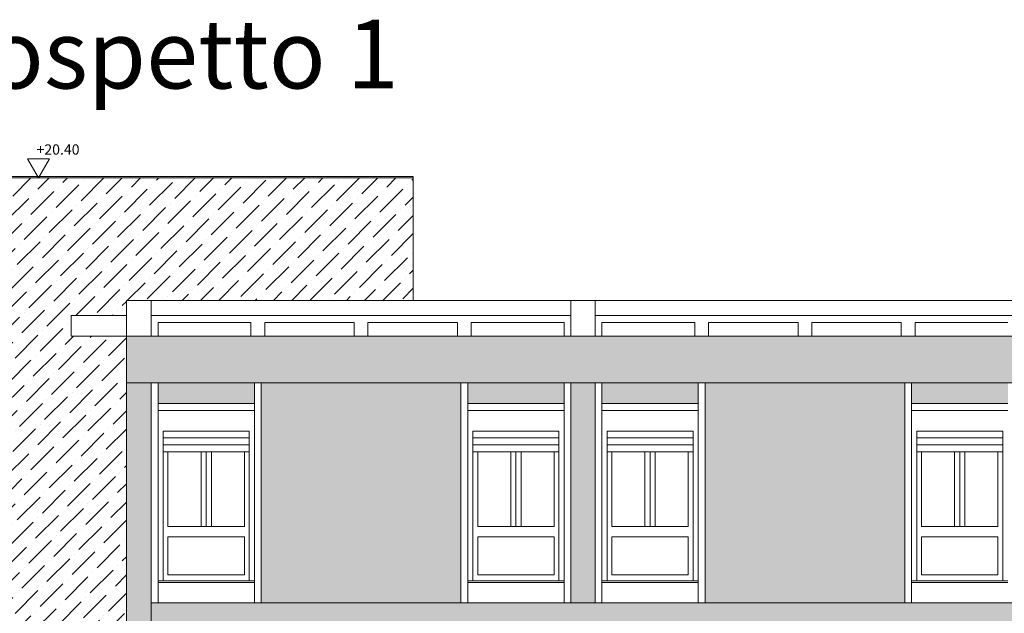
# Model space of a CAD drawing. Extents: x 2505180 to 2506923, y 4551187 to 4551459.
# Drawn here: x 2505832 to 2505846, y 4551208 to 4551217 of the extents above; entities that cross this region are included whole.
import ezdxf

# ---------------------------------------------------------------- set-up
doc = ezdxf.new("R2010")
doc.units = 0
doc.header["$MEASUREMENT"] = 0
doc.layers.get('0').update_dxf_attribs({"linetype": 'CONTINUOUS', "lineweight": 5})
pattern_1 = [(45, (0, 0), (0.0994368911044, 0.364601934049), [0.46875, -0.09375, 0, -0.09375])]

msp = doc.modelspace()

# ---------------------------------------------------------------- hatches: boundary and pattern name
at = {"lineweight": 5, "true_color": 0xea6857}
h = msp.add_hatch(dxfattribs=at)
h.set_pattern_fill('ANSI36,_O', color=13, scale=1.5)
h.set_pattern_definition(pattern_1)
h.paths.add_polyline_path([(2505837.28561, 4551214.64015), (2505829.71719, 4551214.64015), (2505829.71719, 4551213.08015), (2505829.71719, 4551198.93015), (2505833.11719, 4551198.93015), (2505833.11719, 4551212.34015), (2505832.31719, 4551212.34015), (2505832.31719, 4551212.64015), (2505833.11719, 4551212.64015), (2505833.11719, 4551212.86015), (2505837.28561, 4551212.86015)])
at = {"lineweight": 5}
h = msp.add_hatch(dxfattribs=at)
h.set_pattern_fill('ANSI36,_O', color=254, scale=1.5)
h.set_pattern_definition(pattern_1)
h.paths.add_polyline_path([(2505838.32719, 4551208.16015), (2505847.62719, 4551208.16015), (2505847.62719, 4551197.55515), (2505847.87719, 4551197.55515), (2505847.87719, 4551208.16015), (2505850.97719, 4551208.16015), (2505850.97719, 4551197.55515), (2505851.22719, 4551197.55515), (2505851.22719, 4551208.16015), (2505860.5272, 4551208.16015), (2505867.16719, 4551208.16015), (2505867.16719, 4551208.46015), (2505833.47719, 4551208.46015), (2505833.47719, 4551211.66015), (2505833.11719, 4551211.66015), (2505833.11719, 4551208.16015), (2505834.72719, 4551208.16015), (2505834.72719, 4551197.55515), (2505834.97719, 4551197.55515), (2505834.97719, 4551208.16015), (2505838.07719, 4551208.16015), (2505838.07719, 4551197.55515), (2505838.32719, 4551197.55515)])
h.paths.add_polyline_path([(2505839.92719, 4551211.66015), (2505839.57719, 4551211.66015), (2505839.57719, 4551208.46015), (2505839.92719, 4551208.46015)], flags=16)
h.paths.add_polyline_path([(2505846.37719, 4551211.66015), (2505846.02719, 4551211.66015), (2505846.02719, 4551208.46015), (2505846.37719, 4551208.46015)], flags=16)
h.paths.add_polyline_path([(2505852.82719, 4551211.66015), (2505852.47719, 4551211.66015), (2505852.47719, 4551208.46015), (2505852.82719, 4551208.46015)], flags=16)
h.paths.add_polyline_path([(2505859.2772, 4551211.66015), (2505858.92719, 4551211.66015), (2505858.92719, 4551208.46015), (2505859.2772, 4551208.46015)], flags=16)
h.paths.add_polyline_path([(2505907.41719, 4551211.66015), (2505907.05719, 4551211.66015), (2505907.05719, 4551208.46015), (2505867.16719, 4551208.46015), (2505867.16719, 4551208.16015), (2505880.38189, 4551208.16015), (2505889.30719, 4551208.16015), (2505889.30719, 4551197.55515), (2505889.55719, 4551197.55515), (2505889.55719, 4551208.16015), (2505892.65719, 4551208.16015), (2505892.65719, 4551197.55515), (2505892.90719, 4551197.55515), (2505892.90719, 4551208.16015), (2505902.20719, 4551208.16015), (2505902.20719, 4551197.55515), (2505902.45719, 4551197.55515), (2505902.45719, 4551208.16015), (2505905.55719, 4551208.16015), (2505905.55719, 4551197.55515), (2505905.80719, 4551197.55515), (2505905.80719, 4551208.16015), (2505907.41719, 4551208.16015)])
h.paths.add_polyline_path([(2505907.41719, 4551212.34015), (2505875.15719, 4551212.34015), (2505875.15719, 4551211.66015), (2505907.41719, 4551211.66015)])
h.paths.add_polyline_path([(2505875.15719, 4551212.34015), (2505873.36719, 4551212.34015), (2505873.36719, 4551211.66015), (2505874.05278, 4551211.66015), (2505875.15719, 4551211.66015)])
h.paths.add_polyline_path([(2505873.36719, 4551212.34015), (2505867.16719, 4551212.34015), (2505867.16719, 4551211.66015), (2505867.26719, 4551211.66015), (2505873.36719, 4551211.66015)])
h.paths.add_polyline_path([(2505867.16719, 4551212.34015), (2505865.3772, 4551212.34015), (2505865.3772, 4551211.66015), (2505867.16719, 4551211.66015)])
h.paths.add_polyline_path([(2505865.3772, 4551212.34015), (2505833.11719, 4551212.34015), (2505833.11719, 4551211.66015), (2505833.47719, 4551211.66015), (2505865.3772, 4551211.66015)])
h = msp.add_hatch(dxfattribs=at)
h.set_pattern_fill('ANSI36,_O', color=52, scale=1.5)
h.set_pattern_definition(pattern_1)
h.paths.add_polyline_path([(2505834.97719, 4551211.66015), (2505833.57719, 4551211.66015), (2505833.57719, 4551211.36015), (2505834.97719, 4551211.36015)])
h.paths.add_polyline_path([(2505839.47719, 4551211.66015), (2505838.07719, 4551211.66015), (2505838.07719, 4551211.36015), (2505839.47719, 4551211.36015)])
h.paths.add_polyline_path([(2505841.42719, 4551211.66015), (2505840.02719, 4551211.66015), (2505840.02719, 4551211.36015), (2505841.42719, 4551211.36015)])
h.paths.add_polyline_path([(2505845.92719, 4551211.66015), (2505844.52719, 4551211.66015), (2505844.52719, 4551211.36015), (2505844.55219, 4551211.36015), (2505845.92719, 4551211.36015)])
h.paths.add_polyline_path([(2505847.87719, 4551211.66015), (2505846.47719, 4551211.66015), (2505846.47719, 4551211.36015), (2505846.50219, 4551211.36015), (2505847.87719, 4551211.36015)])
h.paths.add_polyline_path([(2505852.37719, 4551211.66015), (2505850.97719, 4551211.66015), (2505850.97719, 4551211.36015), (2505852.37719, 4551211.36015)])
h.paths.add_polyline_path([(2505854.32719, 4551211.66015), (2505852.92719, 4551211.66015), (2505852.92719, 4551211.36015), (2505854.32719, 4551211.36015)])
h.paths.add_polyline_path([(2505858.82719, 4551211.66015), (2505857.42719, 4551211.66015), (2505857.42719, 4551211.36015), (2505858.82719, 4551211.36015)])
h.paths.add_polyline_path([(2505860.7772, 4551211.66015), (2505859.3772, 4551211.66015), (2505859.3772, 4551211.36015), (2505860.7772, 4551211.36015)])
h.paths.add_polyline_path([(2505865.2772, 4551211.66015), (2505863.8772, 4551211.66015), (2505863.8772, 4551211.36015), (2505865.2772, 4551211.36015)])
h.paths.add_polyline_path([(2505868.66719, 4551211.66015), (2505867.26719, 4551211.66015), (2505867.26719, 4551211.36015), (2505867.29219, 4551211.36015), (2505868.66719, 4551211.36015)])
h.paths.add_polyline_path([(2505870.16719, 4551211.66015), (2505868.76719, 4551211.66015), (2505868.76719, 4551211.36015), (2505868.79219, 4551211.36015), (2505870.16719, 4551211.36015)])
h.paths.add_polyline_path([(2505871.76719, 4551211.66015), (2505870.36719, 4551211.66015), (2505870.36719, 4551211.36015), (2505870.39219, 4551211.36015), (2505871.76719, 4551211.36015)])
h.paths.add_polyline_path([(2505873.26719, 4551211.66015), (2505871.86719, 4551211.66015), (2505871.86719, 4551211.36015), (2505871.89219, 4551211.36015), (2505873.26719, 4551211.36015)])
h.paths.add_polyline_path([(2505876.65719, 4551211.66015), (2505875.25719, 4551211.66015), (2505875.25719, 4551211.36015), (2505875.28219, 4551211.36015), (2505876.65719, 4551211.36015)])
h.paths.add_polyline_path([(2505881.15719, 4551211.66015), (2505879.75719, 4551211.66015), (2505879.75719, 4551211.36015), (2505879.78219, 4551211.36015), (2505881.15719, 4551211.36015)])
h.paths.add_polyline_path([(2505883.10719, 4551211.66015), (2505881.70719, 4551211.66015), (2505881.70719, 4551211.36015), (2505881.73219, 4551211.36015), (2505883.10719, 4551211.36015)])
h.paths.add_polyline_path([(2505889.55719, 4551211.66015), (2505888.15719, 4551211.66015), (2505888.15719, 4551211.36015), (2505888.18219, 4551211.36015), (2505889.55719, 4551211.36015)])
h.paths.add_polyline_path([(2505887.60719, 4551211.66015), (2505886.20719, 4551211.66015), (2505886.20719, 4551211.36015), (2505886.23219, 4551211.36015), (2505887.60719, 4551211.36015)])
h.paths.add_polyline_path([(2505894.05719, 4551211.66015), (2505892.65719, 4551211.66015), (2505892.65719, 4551211.36015), (2505892.68219, 4551211.36015), (2505894.05719, 4551211.36015)])
h.paths.add_polyline_path([(2505896.00719, 4551211.66015), (2505894.60719, 4551211.66015), (2505894.60719, 4551211.36015), (2505894.63219, 4551211.36015), (2505896.00719, 4551211.36015)])
h.paths.add_polyline_path([(2505900.50719, 4551211.66015), (2505899.10719, 4551211.66015), (2505899.10719, 4551211.36015), (2505899.13219, 4551211.36015), (2505900.50719, 4551211.36015)])
h.paths.add_polyline_path([(2505902.45719, 4551211.66015), (2505901.05719, 4551211.66015), (2505901.05719, 4551211.36015), (2505901.08219, 4551211.36015), (2505902.45719, 4551211.36015)])
h.paths.add_polyline_path([(2505906.95719, 4551211.66015), (2505905.55719, 4551211.66015), (2505905.55719, 4551211.36015), (2505905.58219, 4551211.36015), (2505906.95719, 4551211.36015)])
h = msp.add_hatch(dxfattribs=at)
h.set_pattern_fill('ANSI36,_O', color=52, scale=1.5)
h.set_pattern_definition(pattern_1)
h.paths.add_polyline_path([(2505867.16719, 4551208.16015), (2505864.1272, 4551208.16015), (2505864.1272, 4551197.55515), (2505865.3772, 4551197.55515), (2505876.40719, 4551197.55515), (2505876.40719, 4551208.16015), (2505873.36719, 4551208.16015), (2505873.36719, 4551204.96015), (2505867.16719, 4551204.96015)])
h.paths.add_polyline_path([(2505867.16719, 4551204.66015), (2505867.26719, 4551204.66015), (2505867.26719, 4551204.36015), (2505868.79219, 4551204.36015), (2505870.16719, 4551204.36015), (2505870.16719, 4551204.66015), (2505870.36719, 4551204.66015), (2505870.36719, 4551204.36015), (2505871.89219, 4551204.36015), (2505873.26719, 4551204.36015), (2505873.26719, 4551204.66015), (2505873.36719, 4551204.66015), (2505873.36719, 4551201.46015), (2505867.16719, 4551201.46015)], flags=16)
h.paths.add_polyline_path([(2505867.33719, 4551204.19015), (2505870.09719, 4551204.19015), (2505870.09719, 4551203.88015), (2505867.33719, 4551203.88015)], flags=0)
h.paths.add_polyline_path([(2505867.33719, 4551203.74015), (2505870.09719, 4551203.74015), (2505870.09719, 4551202.41265), (2505867.33719, 4551202.41265)], flags=0)
h.paths.add_polyline_path([(2505870.11719, 4551202.1064), (2505870.11719, 4551201.76015), (2505867.31719, 4551201.76015), (2505867.31719, 4551202.1064)], flags=0)
h.paths.add_polyline_path([(2505869.81094, 4551202.0864), (2505869.81094, 4551201.78015), (2505867.62344, 4551201.78015), (2505867.62344, 4551202.0864)], flags=0)
h.paths.add_polyline_path([(2505867.16719, 4551201.16015), (2505867.26719, 4551201.16015), (2505867.26719, 4551200.86015), (2505868.79219, 4551200.86015), (2505870.16719, 4551200.86015), (2505870.16719, 4551201.16015), (2505870.36719, 4551201.16015), (2505870.36719, 4551200.86015), (2505871.89219, 4551200.86015), (2505873.26719, 4551200.86015), (2505873.26719, 4551201.16015), (2505873.36719, 4551201.16015), (2505873.36719, 4551197.96015), (2505867.16719, 4551197.96015)], flags=16)
h.paths.add_polyline_path([(2505870.43719, 4551204.19015), (2505873.19719, 4551204.19015), (2505873.19719, 4551203.88015), (2505870.43719, 4551203.88015)], flags=0)
h.paths.add_polyline_path([(2505870.43719, 4551203.74015), (2505873.19719, 4551203.74015), (2505873.19719, 4551202.41265), (2505870.43719, 4551202.41265)], flags=0)
h.paths.add_polyline_path([(2505867.33719, 4551200.69015), (2505870.09719, 4551200.69015), (2505870.09719, 4551200.38015), (2505867.33719, 4551200.38015)], flags=0)
h.paths.add_polyline_path([(2505867.33719, 4551200.24015), (2505870.09719, 4551200.24015), (2505870.09719, 4551198.91265), (2505867.33719, 4551198.91265)], flags=0)
h.paths.add_polyline_path([(2505873.21719, 4551202.1064), (2505873.21719, 4551201.76015), (2505870.41719, 4551201.76015), (2505870.41719, 4551202.1064)], flags=0)
h.paths.add_polyline_path([(2505872.91094, 4551202.0864), (2505872.91094, 4551201.78015), (2505870.72344, 4551201.78015), (2505870.72344, 4551202.0864)], flags=0)
h.paths.add_polyline_path([(2505870.43719, 4551200.69015), (2505873.19719, 4551200.69015), (2505873.19719, 4551200.38015), (2505870.43719, 4551200.38015)], flags=0)
h.paths.add_polyline_path([(2505870.11719, 4551198.6064), (2505870.11719, 4551198.26015), (2505867.31719, 4551198.26015), (2505867.31719, 4551198.6064)], flags=0)
h.paths.add_polyline_path([(2505870.43719, 4551200.24015), (2505873.19719, 4551200.24015), (2505873.19719, 4551198.91265), (2505870.43719, 4551198.91265)], flags=0)
h.paths.add_polyline_path([(2505869.81094, 4551198.5864), (2505869.81094, 4551198.28015), (2505867.62344, 4551198.28015), (2505867.62344, 4551198.5864)], flags=0)
h.paths.add_polyline_path([(2505873.21719, 4551198.6064), (2505873.21719, 4551198.26015), (2505870.41719, 4551198.26015), (2505870.41719, 4551198.6064)], flags=0)
h.paths.add_polyline_path([(2505872.91094, 4551198.5864), (2505872.91094, 4551198.28015), (2505870.72344, 4551198.28015), (2505870.72344, 4551198.5864)], flags=0)
h.paths.add_polyline_path([(2505883.10719, 4551208.16015), (2505880.00719, 4551208.16015), (2505880.00719, 4551197.55515), (2505889.30719, 4551197.55515), (2505889.30719, 4551208.16015), (2505886.20719, 4551208.16015), (2505886.20719, 4551204.96015), (2505883.10719, 4551204.96015)])
h.paths.add_polyline_path([(2505883.10719, 4551204.66015), (2505883.20719, 4551204.66015), (2505883.20719, 4551204.36015), (2505884.73219, 4551204.36015), (2505886.10719, 4551204.36015), (2505886.10719, 4551204.66015), (2505886.20719, 4551204.66015), (2505886.20719, 4551201.46015), (2505883.10719, 4551201.46015)], flags=16)
h.paths.add_polyline_path([(2505884.63219, 4551204.26015), (2505884.68219, 4551204.26015), (2505884.70719, 4551204.26015), (2505884.70719, 4551203.96015), (2505884.70719, 4551201.78015), (2505884.78219, 4551201.78015), (2505884.78219, 4551203.96015), (2505886.03219, 4551203.96015), (2505886.03219, 4551201.76015), (2505884.70719, 4551201.76015), (2505884.70719, 4551204.26015), (2505884.68219, 4551204.26015), (2505884.60719, 4551204.26015), (2505884.60719, 4551203.96015), (2505884.60719, 4551201.76015), (2505883.28219, 4551201.76015), (2505883.28219, 4551203.96015), (2505884.53219, 4551203.96015), (2505884.53219, 4551201.78015), (2505884.60719, 4551201.78015), (2505884.60719, 4551204.26015)], flags=0)
h.paths.add_polyline_path([(2505884.46219, 4551203.66015), (2505884.46219, 4551202.57015), (2505883.35219, 4551202.57015), (2505883.35219, 4551203.66015)], flags=0)
h.paths.add_polyline_path([(2505883.35219, 4551202.42015), (2505884.46219, 4551202.42015), (2505884.46219, 4551201.87015), (2505883.35219, 4551201.87015)], flags=0)
h.paths.add_polyline_path([(2505885.96219, 4551203.66015), (2505885.96219, 4551202.57015), (2505884.85219, 4551202.57015), (2505884.85219, 4551203.66015)], flags=0)
h.paths.add_polyline_path([(2505883.10719, 4551201.16015), (2505883.20719, 4551201.16015), (2505883.20719, 4551200.86015), (2505884.73219, 4551200.86015), (2505886.10719, 4551200.86015), (2505886.10719, 4551201.16015), (2505886.20719, 4551201.16015), (2505886.20719, 4551197.96015), (2505883.10719, 4551197.96015)], flags=16)
h.paths.add_polyline_path([(2505884.85219, 4551202.42015), (2505885.96219, 4551202.42015), (2505885.96219, 4551201.87015), (2505884.85219, 4551201.87015)], flags=0)
h.paths.add_polyline_path([(2505884.63219, 4551200.76015), (2505884.68219, 4551200.76015), (2505884.70719, 4551200.76015), (2505884.70719, 4551200.46015), (2505884.70719, 4551198.28015), (2505884.78219, 4551198.28015), (2505884.78219, 4551200.46015), (2505886.03219, 4551200.46015), (2505886.03219, 4551198.26015), (2505884.70719, 4551198.26015), (2505884.70719, 4551200.76015), (2505884.68219, 4551200.76015), (2505884.60719, 4551200.76015), (2505884.60719, 4551200.46015), (2505884.60719, 4551198.26015), (2505883.28219, 4551198.26015), (2505883.28219, 4551200.46015), (2505884.53219, 4551200.46015), (2505884.53219, 4551198.28015), (2505884.60719, 4551198.28015), (2505884.60719, 4551200.76015)], flags=0)
h.paths.add_polyline_path([(2505884.46219, 4551200.16015), (2505884.46219, 4551199.07015), (2505883.35219, 4551199.07015), (2505883.35219, 4551200.16015)], flags=0)
h.paths.add_polyline_path([(2505885.96219, 4551200.16015), (2505885.96219, 4551199.07015), (2505884.85219, 4551199.07015), (2505884.85219, 4551200.16015)], flags=0)
h.paths.add_polyline_path([(2505883.35219, 4551198.92015), (2505884.46219, 4551198.92015), (2505884.46219, 4551198.37015), (2505883.35219, 4551198.37015)], flags=0)
h.paths.add_polyline_path([(2505884.85219, 4551198.92015), (2505885.96219, 4551198.92015), (2505885.96219, 4551198.37015), (2505884.85219, 4551198.37015)], flags=0)
h.paths.add_polyline_path([(2505896.00719, 4551208.16015), (2505892.90719, 4551208.16015), (2505892.90719, 4551197.55515), (2505902.20719, 4551197.55515), (2505902.20719, 4551208.16015), (2505899.10719, 4551208.16015), (2505899.10719, 4551204.96015), (2505896.00719, 4551204.96015)])
h.paths.add_polyline_path([(2505896.00719, 4551204.66015), (2505896.10719, 4551204.66015), (2505896.10719, 4551204.36015), (2505897.63219, 4551204.36015), (2505899.00719, 4551204.36015), (2505899.00719, 4551204.66015), (2505899.10719, 4551204.66015), (2505899.10719, 4551201.46015), (2505896.00719, 4551201.46015)], flags=16)
h.paths.add_polyline_path([(2505897.53219, 4551204.26015), (2505897.58219, 4551204.26015), (2505897.60719, 4551204.26015), (2505897.60719, 4551203.96015), (2505897.60719, 4551201.78015), (2505897.68219, 4551201.78015), (2505897.68219, 4551203.96015), (2505898.93219, 4551203.96015), (2505898.93219, 4551201.76015), (2505897.60719, 4551201.76015), (2505897.60719, 4551204.26015), (2505897.58219, 4551204.26015), (2505897.50719, 4551204.26015), (2505897.50719, 4551203.96015), (2505897.50719, 4551201.76015), (2505896.18219, 4551201.76015), (2505896.18219, 4551203.96015), (2505897.43219, 4551203.96015), (2505897.43219, 4551201.78015), (2505897.50719, 4551201.78015), (2505897.50719, 4551204.26015)], flags=0)
h.paths.add_polyline_path([(2505897.36219, 4551203.66015), (2505897.36219, 4551202.57015), (2505896.25219, 4551202.57015), (2505896.25219, 4551203.66015)], flags=0)
h.paths.add_polyline_path([(2505896.25219, 4551202.42015), (2505897.36219, 4551202.42015), (2505897.36219, 4551201.87015), (2505896.25219, 4551201.87015)], flags=0)
h.paths.add_polyline_path([(2505898.86219, 4551203.66015), (2505898.86219, 4551202.57015), (2505897.75219, 4551202.57015), (2505897.75219, 4551203.66015)], flags=0)
h.paths.add_polyline_path([(2505897.75219, 4551202.42015), (2505898.86219, 4551202.42015), (2505898.86219, 4551201.87015), (2505897.75219, 4551201.87015)], flags=0)
h.paths.add_polyline_path([(2505896.00719, 4551201.16015), (2505896.10719, 4551201.16015), (2505896.10719, 4551200.86015), (2505897.63219, 4551200.86015), (2505899.00719, 4551200.86015), (2505899.00719, 4551201.16015), (2505899.10719, 4551201.16015), (2505899.10719, 4551197.96015), (2505896.00719, 4551197.96015)], flags=16)
h.paths.add_polyline_path([(2505897.53219, 4551200.76015), (2505897.58219, 4551200.76015), (2505897.60719, 4551200.76015), (2505897.60719, 4551200.46015), (2505897.60719, 4551198.28015), (2505897.68219, 4551198.28015), (2505897.68219, 4551200.46015), (2505898.93219, 4551200.46015), (2505898.93219, 4551198.26015), (2505897.60719, 4551198.26015), (2505897.60719, 4551200.76015), (2505897.58219, 4551200.76015), (2505897.50719, 4551200.76015), (2505897.50719, 4551200.46015), (2505897.50719, 4551198.26015), (2505896.18219, 4551198.26015), (2505896.18219, 4551200.46015), (2505897.43219, 4551200.46015), (2505897.43219, 4551198.28015), (2505897.50719, 4551198.28015), (2505897.50719, 4551200.76015)], flags=0)
h.paths.add_polyline_path([(2505897.36219, 4551200.16015), (2505897.36219, 4551199.07015), (2505896.25219, 4551199.07015), (2505896.25219, 4551200.16015)], flags=0)
h.paths.add_polyline_path([(2505898.86219, 4551200.16015), (2505898.86219, 4551199.07015), (2505897.75219, 4551199.07015), (2505897.75219, 4551200.16015)], flags=0)
h.paths.add_polyline_path([(2505896.25219, 4551198.92015), (2505897.36219, 4551198.92015), (2505897.36219, 4551198.37015), (2505896.25219, 4551198.37015)], flags=0)
h.paths.add_polyline_path([(2505897.75219, 4551198.92015), (2505898.86219, 4551198.92015), (2505898.86219, 4551198.37015), (2505897.75219, 4551198.37015)], flags=0)
h.paths.add_polyline_path([(2505907.41719, 4551208.16015), (2505905.80719, 4551208.16015), (2505905.80719, 4551197.55515), (2505907.41719, 4551197.55515)])
h.paths.add_polyline_path([(2505905.45719, 4551211.66015), (2505902.55719, 4551211.66015), (2505902.55719, 4551208.46015), (2505905.45719, 4551208.46015)])
h.paths.add_polyline_path([(2505899.00719, 4551211.66015), (2505896.10719, 4551211.66015), (2505896.10719, 4551208.46015), (2505899.00719, 4551208.46015)])
h.paths.add_polyline_path([(2505892.55719, 4551211.66015), (2505889.65719, 4551211.66015), (2505889.65719, 4551208.46015), (2505892.55719, 4551208.46015)])
h.paths.add_polyline_path([(2505886.10719, 4551211.66015), (2505883.20719, 4551211.66015), (2505883.20719, 4551208.46015), (2505886.10719, 4551208.46015)])
h.paths.add_polyline_path([(2505879.65719, 4551211.66015), (2505876.75719, 4551211.66015), (2505876.75719, 4551208.46015), (2505879.65719, 4551208.46015)])
h.paths.add_polyline_path([(2505875.15719, 4551211.66015), (2505873.36719, 4551211.66015), (2505873.36719, 4551208.46015), (2505875.15719, 4551208.46015)])
h.paths.add_polyline_path([(2505867.16719, 4551211.66015), (2505865.3772, 4551211.66015), (2505865.3772, 4551208.46015), (2505867.16719, 4551208.46015), (2505867.16719, 4551210.06015)])
h.paths.add_polyline_path([(2505863.7772, 4551211.66015), (2505860.8772, 4551211.66015), (2505860.8772, 4551208.46015), (2505863.7772, 4551208.46015)])
h.paths.add_polyline_path([(2505857.32719, 4551211.66015), (2505854.42719, 4551211.66015), (2505854.42719, 4551208.46015), (2505857.32719, 4551208.46015)])
h.paths.add_polyline_path([(2505850.87719, 4551211.66015), (2505847.97719, 4551211.66015), (2505847.97719, 4551208.46015), (2505850.87719, 4551208.46015)])
h.paths.add_polyline_path([(2505844.42719, 4551211.66015), (2505841.52719, 4551211.66015), (2505841.52719, 4551208.46015), (2505844.42719, 4551208.46015)])
h.paths.add_polyline_path([(2505847.62719, 4551208.16015), (2505844.52719, 4551208.16015), (2505844.52719, 4551204.96015), (2505841.42719, 4551204.96015), (2505841.42719, 4551208.16015), (2505838.32719, 4551208.16015), (2505838.32719, 4551197.55515), (2505842.82719, 4551197.55515), (2505842.82719, 4551197.96015), (2505841.42719, 4551197.96015), (2505841.42719, 4551201.16015), (2505841.52719, 4551201.16015), (2505841.52719, 4551200.86015), (2505842.82719, 4551200.86015), (2505842.82719, 4551201.46015), (2505841.42719, 4551201.46015), (2505841.42719, 4551204.66015), (2505841.52719, 4551204.66015), (2505841.52719, 4551204.36015), (2505843.05219, 4551204.36015), (2505844.42719, 4551204.36015), (2505844.42719, 4551204.66015), (2505844.52719, 4551204.66015), (2505844.52719, 4551201.7038), (2505845.89719, 4551201.7038), (2505845.89719, 4551197.55515), (2505847.62719, 4551197.55515)])
h.paths.add_polyline_path([(2505837.97719, 4551211.66015), (2505835.07719, 4551211.66015), (2505835.07719, 4551208.46015), (2505837.97719, 4551208.46015)])

# ---------------------------------------------------------------- linework, layer by layer
for p, q in [((2505829.71719, 4551214.66015), (2505837.28561, 4551214.66015)), ((2505837.28561, 4551214.66015), (2505829.71719, 4551214.66015)), ((2505837.28561, 4551214.64015), (2505829.71719, 4551214.64015)), ((2505837.28561, 4551212.86015), (2505837.28561, 4551214.66015)), ((2505833.11719, 4551212.86015), (2505833.11719, 4551190.09015)), ((2505833.11719, 4551212.86015), (2505833.11719, 4551190.01015)), ((2505907.41719, 4551212.86015), (2505833.11719, 4551212.86015)), ((2505833.47719, 4551212.86015), (2505833.47719, 4551212.34015)), ((2505839.57719, 4551212.34015), (2505839.57719, 4551212.86015)), ((2505839.92719, 4551212.86015), (2505839.92719, 4551212.34015)), ((2505833.11719, 4551212.64015), (2505832.31719, 4551212.64015)), ((2505833.11719, 4551212.34015), (2505833.11719, 4551212.64015)), ((2505833.47719, 4551212.64015), (2505839.57719, 4551212.64015)), ((2505839.92719, 4551212.64015), (2505846.02719, 4551212.64015)), ((2505834.92719, 4551212.54015), (2505833.57719, 4551212.54015)), ((2505833.57719, 4551212.34015), (2505833.57719, 4551212.54015)), ((2505834.92719, 4551212.34015), (2505834.92719, 4551212.54015)), ((2505836.42719, 4551212.54015), (2505835.12719, 4551212.54015)), ((2505835.12719, 4551212.34015), (2505835.12719, 4551212.54015)), ((2505836.42719, 4551212.34015), (2505836.42719, 4551212.54015)), ((2505837.92719, 4551212.54015), (2505836.62719, 4551212.54015)), ((2505836.62719, 4551212.34015), (2505836.62719, 4551212.54015)), ((2505837.92719, 4551212.34015), (2505837.92719, 4551212.54015)), ((2505839.47719, 4551212.54015), (2505838.12719, 4551212.54015)), ((2505838.12719, 4551212.34015), (2505838.12719, 4551212.54015)), ((2505839.47719, 4551212.34015), (2505839.47719, 4551212.54015)), ((2505841.37719, 4551212.54015), (2505840.02719, 4551212.54015)), ((2505840.02719, 4551212.34015), (2505840.02719, 4551212.54015)), ((2505841.37719, 4551212.34015), (2505841.37719, 4551212.54015)), ((2505842.87719, 4551212.54015), (2505841.57719, 4551212.54015)), ((2505841.57719, 4551212.34015), (2505841.57719, 4551212.54015)), ((2505842.87719, 4551212.34015), (2505842.87719, 4551212.54015)), ((2505844.37719, 4551212.54015), (2505843.07719, 4551212.54015)), ((2505843.07719, 4551212.34015), (2505843.07719, 4551212.54015)), ((2505844.37719, 4551212.34015), (2505844.37719, 4551212.54015)), ((2505845.92719, 4551212.54015), (2505844.57719, 4551212.54015)), ((2505844.57719, 4551212.34015), (2505844.57719, 4551212.54015)), ((2505832.31719, 4551212.34015), (2505833.11719, 4551212.34015)), ((2505833.11719, 4551212.34015), (2505907.41719, 4551212.34015)), ((2505874.05278, 4551211.66015), (2505833.11719, 4551211.66015)), ((2505833.47719, 4551211.66015), (2505833.47719, 4551208.46015)), ((2505833.47719, 4551208.46015), (2505833.47719, 4551211.66015)), ((2505833.47719, 4551211.66015), (2505833.57719, 4551211.66015)), ((2505833.57719, 4551208.46015), (2505833.57719, 4551211.66015)), ((2505834.97719, 4551208.46015), (2505834.97719, 4551211.66015)), ((2505835.07719, 4551211.66015), (2505834.97719, 4551211.66015)), ((2505835.07719, 4551208.46015), (2505835.07719, 4551211.66015)), ((2505837.97719, 4551208.46015), (2505837.97719, 4551211.66015)), ((2505837.97719, 4551211.66015), (2505838.07719, 4551211.66015)), ((2505838.07719, 4551208.46015), (2505838.07719, 4551211.66015)), ((2505839.47719, 4551208.46015), (2505839.47719, 4551211.66015)), ((2505839.57719, 4551211.66015), (2505839.47719, 4551211.66015)), ((2505839.57719, 4551208.46015), (2505839.57719, 4551211.66015)), ((2505839.92719, 4551208.46015), (2505839.92719, 4551211.66015)), ((2505839.92719, 4551211.66015), (2505840.02719, 4551211.66015)), ((2505840.02719, 4551208.46015), (2505840.02719, 4551211.66015)), ((2505841.42719, 4551208.46015), (2505841.42719, 4551211.66015)), ((2505841.52719, 4551211.66015), (2505841.42719, 4551211.66015)), ((2505841.52719, 4551208.46015), (2505841.52719, 4551211.66015)), ((2505844.42719, 4551208.46015), (2505844.42719, 4551211.66015)), ((2505844.42719, 4551211.66015), (2505844.52719, 4551211.66015)), ((2505844.52719, 4551208.46015), (2505844.52719, 4551211.66015)), ((2505834.97719, 4551211.36015), (2505833.57719, 4551211.36015)), ((2505834.95219, 4551211.36015), (2505834.97719, 4551211.36015)), ((2505839.47719, 4551211.36015), (2505838.07719, 4551211.36015)), ((2505839.45219, 4551211.36015), (2505839.47719, 4551211.36015)), ((2505841.42719, 4551211.36015), (2505840.02719, 4551211.36015)), ((2505841.40219, 4551211.36015), (2505841.42719, 4551211.36015)), ((2505844.52719, 4551211.36015), (2505845.92719, 4551211.36015)), ((2505844.55219, 4551211.36015), (2505844.52719, 4551211.36015)), ((2505834.97719, 4551211.26015), (2505833.57719, 4551211.26015)), ((2505834.97719, 4551208.46015), (2505834.97719, 4551211.26015)), ((2505834.97719, 4551210.96015), (2505834.97719, 4551211.26015)), ((2505835.07719, 4551208.46015), (2505835.07719, 4551211.26015)), ((2505835.07719, 4551210.96015), (2505835.07719, 4551211.26015)), ((2505839.47719, 4551211.26015), (2505838.07719, 4551211.26015)), ((2505839.47719, 4551208.46015), (2505839.47719, 4551211.26015)), ((2505839.47719, 4551210.96015), (2505839.47719, 4551211.26015)), ((2505839.57719, 4551208.46015), (2505839.57719, 4551211.26015)), ((2505839.57719, 4551210.96015), (2505839.57719, 4551211.26015)), ((2505841.42719, 4551211.26015), (2505840.02719, 4551211.26015)), ((2505841.42719, 4551208.46015), (2505841.42719, 4551211.26015)), ((2505841.42719, 4551210.96015), (2505841.42719, 4551211.26015)), ((2505841.52719, 4551208.46015), (2505841.52719, 4551211.26015)), ((2505841.52719, 4551210.96015), (2505841.52719, 4551211.26015)), ((2505844.42719, 4551208.46015), (2505844.42719, 4551211.26015)), ((2505844.42719, 4551210.96015), (2505844.42719, 4551211.26015)), ((2505844.52719, 4551208.46015), (2505844.52719, 4551211.26015)), ((2505844.52719, 4551211.26015), (2505845.92719, 4551211.26015)), ((2505844.52719, 4551210.96015), (2505844.52719, 4551211.26015)), ((2505833.65219, 4551208.78015), (2505833.65219, 4551210.96015)), ((2505834.90219, 4551210.96015), (2505833.65219, 4551210.96015)), ((2505834.90219, 4551210.86015), (2505833.65219, 4551210.86015)), ((2505834.90219, 4551208.78015), (2505834.90219, 4551210.96015)), ((2505838.15219, 4551208.78015), (2505838.15219, 4551210.96015)), ((2505839.40219, 4551210.96015), (2505838.15219, 4551210.96015)), ((2505839.40219, 4551210.86015), (2505838.15219, 4551210.86015)), ((2505839.40219, 4551208.78015), (2505839.40219, 4551210.96015)), ((2505840.10219, 4551208.78015), (2505840.10219, 4551210.96015)), ((2505841.35219, 4551210.96015), (2505840.10219, 4551210.96015)), ((2505841.35219, 4551210.86015), (2505840.10219, 4551210.86015)), ((2505841.35219, 4551208.78015), (2505841.35219, 4551210.96015)), ((2505844.60219, 4551208.78015), (2505844.60219, 4551210.96015)), ((2505844.60219, 4551210.96015), (2505845.85219, 4551210.96015)), ((2505844.60219, 4551210.86015), (2505845.85219, 4551210.86015)), ((2505845.85219, 4551208.78015), (2505845.85219, 4551210.96015)), ((2505834.90219, 4551210.76015), (2505833.65219, 4551210.76015)), ((2505839.40219, 4551210.76015), (2505838.15219, 4551210.76015)), ((2505841.35219, 4551210.76015), (2505840.10219, 4551210.76015)), ((2505844.60219, 4551210.76015), (2505845.85219, 4551210.76015)), ((2505834.90219, 4551210.66015), (2505833.65219, 4551210.66015)), ((2505833.72219, 4551209.57015), (2505833.72219, 4551210.66015)), ((2505834.20219, 4551210.66015), (2505834.20219, 4551209.57015)), ((2505834.27719, 4551210.66015), (2505834.27719, 4551209.57015)), ((2505834.35219, 4551210.66015), (2505834.35219, 4551209.57015)), ((2505834.83219, 4551209.57015), (2505834.83219, 4551210.66015)), ((2505839.40219, 4551210.66015), (2505838.15219, 4551210.66015)), ((2505838.22219, 4551209.57015), (2505838.22219, 4551210.66015)), ((2505838.70219, 4551210.66015), (2505838.70219, 4551209.57015)), ((2505838.77719, 4551210.66015), (2505838.77719, 4551209.57015)), ((2505838.85219, 4551210.66015), (2505838.85219, 4551209.57015)), ((2505839.33219, 4551209.57015), (2505839.33219, 4551210.66015)), ((2505841.35219, 4551210.66015), (2505840.10219, 4551210.66015)), ((2505840.17219, 4551209.57015), (2505840.17219, 4551210.66015)), ((2505840.65219, 4551210.66015), (2505840.65219, 4551209.57015)), ((2505840.72719, 4551210.66015), (2505840.72719, 4551209.57015)), ((2505840.80219, 4551210.66015), (2505840.80219, 4551209.57015)), ((2505841.28219, 4551209.57015), (2505841.28219, 4551210.66015)), ((2505844.60219, 4551210.66015), (2505845.85219, 4551210.66015)), ((2505844.67219, 4551209.57015), (2505844.67219, 4551210.66015)), ((2505845.15219, 4551210.66015), (2505845.15219, 4551209.57015)), ((2505845.22719, 4551210.66015), (2505845.22719, 4551209.57015)), ((2505845.30219, 4551210.66015), (2505845.30219, 4551209.57015)), ((2505845.78219, 4551209.57015), (2505845.78219, 4551210.66015)), ((2505834.83219, 4551209.57015), (2505833.72219, 4551209.57015)), ((2505839.33219, 4551209.57015), (2505838.22219, 4551209.57015)), ((2505841.28219, 4551209.57015), (2505840.17219, 4551209.57015)), ((2505844.67219, 4551209.57015), (2505845.78219, 4551209.57015)), ((2505834.83219, 4551209.42015), (2505833.72219, 4551209.42015)), ((2505833.72219, 4551208.87015), (2505833.72219, 4551209.42015)), ((2505834.83219, 4551208.87015), (2505834.83219, 4551209.42015)), ((2505839.33219, 4551209.42015), (2505838.22219, 4551209.42015)), ((2505838.22219, 4551208.87015), (2505838.22219, 4551209.42015)), ((2505839.33219, 4551208.87015), (2505839.33219, 4551209.42015)), ((2505841.28219, 4551209.42015), (2505840.17219, 4551209.42015)), ((2505840.17219, 4551208.87015), (2505840.17219, 4551209.42015)), ((2505841.28219, 4551208.87015), (2505841.28219, 4551209.42015)), ((2505844.67219, 4551209.42015), (2505845.78219, 4551209.42015)), ((2505844.67219, 4551208.87015), (2505844.67219, 4551209.42015)), ((2505845.78219, 4551208.87015), (2505845.78219, 4551209.42015)), ((2505834.83219, 4551208.87015), (2505833.72219, 4551208.87015)), ((2505839.33219, 4551208.87015), (2505838.22219, 4551208.87015)), ((2505841.28219, 4551208.87015), (2505840.17219, 4551208.87015)), ((2505844.67219, 4551208.87015), (2505845.78219, 4551208.87015)), ((2505834.97719, 4551208.78015), (2505833.57719, 4551208.78015)), ((2505834.97719, 4551208.76015), (2505833.57719, 4551208.76015)), ((2505839.47719, 4551208.78015), (2505838.07719, 4551208.78015)), ((2505839.47719, 4551208.76015), (2505838.07719, 4551208.76015)), ((2505841.42719, 4551208.78015), (2505840.02719, 4551208.78015)), ((2505841.42719, 4551208.76015), (2505840.02719, 4551208.76015)), ((2505844.52719, 4551208.78015), (2505845.92719, 4551208.78015)), ((2505844.52719, 4551208.76015), (2505845.92719, 4551208.76015)), ((2505835.07719, 4551208.46015), (2505833.47719, 4551208.46015)), ((2505833.47719, 4551208.46015), (2505880.38189, 4551208.46015)), ((2505833.47719, 4551208.46015), (2505833.47719, 4551197.55515)), ((2505839.57719, 4551208.46015), (2505837.97719, 4551208.46015)), ((2505841.52719, 4551208.46015), (2505839.92719, 4551208.46015)), ((2505844.42719, 4551208.46015), (2505846.02719, 4551208.46015))]:
    msp.add_line(p, q, dxfattribs=at)
msp.add_lwpolyline([(2505831.84093, 4551214.64015), (2505832.00211, 4551214.91933), (2505831.67975, 4551214.91933)], close=True, dxfattribs=at)
at = {"linetype": 'Continuous'}
msp.add_lwpolyline([(2505832.31719, 4551212.34015), (2505833.11719, 4551212.34015), (2505833.11719, 4551212.64015), (2505832.31719, 4551212.64015)], close=True, dxfattribs=at)

# ---------------------------------------------------------------- texts
at = {"lineweight": 5, "attachment_point": 1}
for s, insert, char_height, width in [('{\\fStencil|b0|i0|c0|p82;prospetto 1}', (2505829.71719, 4551216.94056), 1, 22.2207242), ('{\\fArial|b0|i0|c0|p34;+20.40}', (2505831.812, 4551215.12826), 0.15, 0.5166703)]:
    msp.add_mtext(s, dxfattribs=dict(at, insert=insert, char_height=char_height, width=width))

doc.saveas('drawing.dxf')
